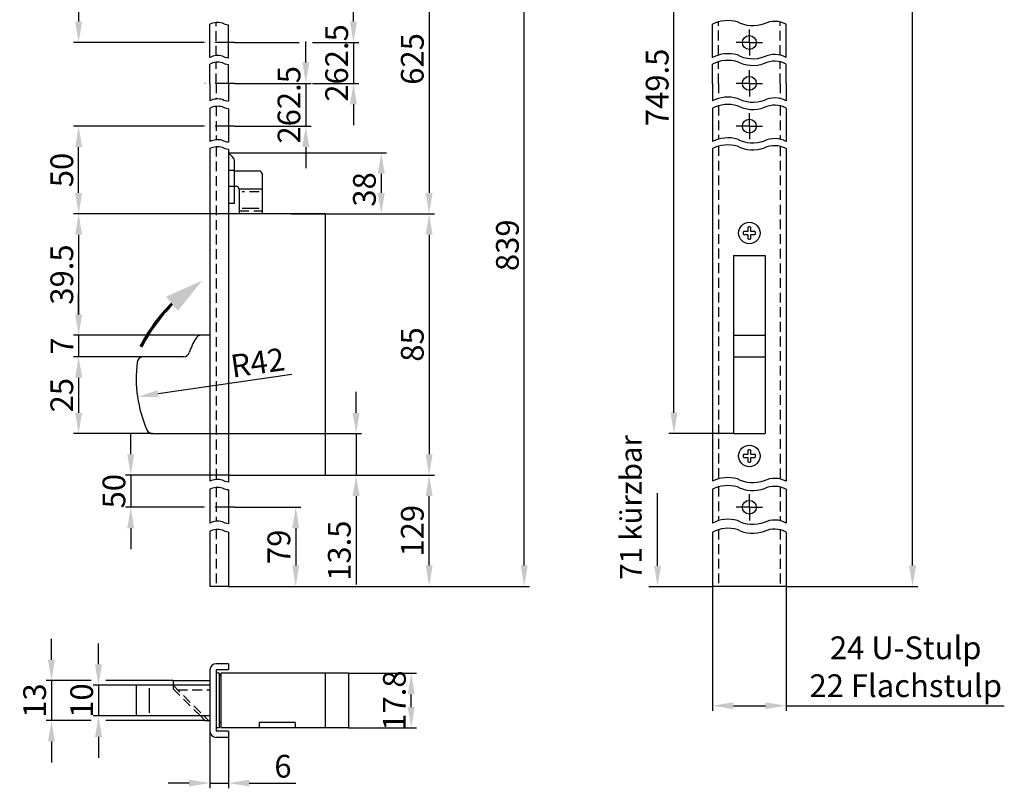
# Model space of a CAD drawing. Units: millimetres. Extents: x 145 to 465, y 286 to 1014.
# Drawn here: x 145 to 465, y 286 to 536 of the extents above; entities that cross this region are included whole.
import ezdxf

# ---------------------------------------------------------------- set-up
doc = ezdxf.new("R2010")
doc.units = ezdxf.units.MM
doc.linetypes.add('STRICHPUNKT2', pattern=[12.7, 6.35, -3.175, 0, -3.175])
doc.linetypes.add('VERDECKT2', pattern=[4.7625, 3.175, -1.5875])
doc.layers.get('DEFPOINTS').update_dxf_attribs({"linetype": 'CONTINUOUS'})
for name, color, linetype in [('ACHSEN', 1, 'STRICHPUNKT2'), ('AVERDECKTE', 13, 'VERDECKT2'), ('BEMASSUNG', 2, 'CONTINUOUS'), ('UMRISS03', 3, 'CONTINUOUS'), ('UMRISS05', 4, 'CONTINUOUS')]:
    doc.layers.add(name, color=color, linetype=linetype)
doc.styles.add('ARIAL-STANDARD', font='arial.ttf')
doc.dimstyles.new('Katalog 09', dxfattribs={"dimscale": 1.7, "dimtxt": 4.35, "dimasz": 4, "dimexe": 1, "dimexo": 0, "dimgap": 1, "dimtad": 1, "dimdec": 1, "dimdsep": 46, "dimtxsty": 'ARIAL-STANDARD', "dimcen": 1.5, "dimclrd": 256, "dimclre": 256, "dimclrt": 3, "dimadec": 0, "dimazin": 0, "dimtfac": 1, "dimtdec": 1, "dimtix": 1, "dimtmove": 0, "dimatfit": 3, "dimfxl": 1, "dimtolj": 1, "dimarcsym": 0})

# ---------------------------------------------------------------- blocks, each defined once
blk = doc.blocks.new('*D4')
at = {"layer": 'BEMASSUNG', "lineweight": -2, "transparency": 16777216}
for p, q in [((394.38, 998.76), (437.17, 998.76)), ((435.47, 358.43), (435.47, 991.96)), ((394.38, 351.63), (437.17, 351.63))]:
    blk.add_line(p, q, dxfattribs=at)
at = {"layer": 'BEMASSUNG', "transparency": 16777216}
for points in [[(434.34, 991.96), (436.61, 991.96), (435.47, 998.76)], [(434.34, 358.43), (436.61, 358.43), (435.47, 351.63)]]:
    blk.add_solid(points, dxfattribs=at)
at = {"layer": 'DEFPOINTS', "color": 0, "transparency": 16777216}
for p in [(394.38, 998.76), (435.47, 998.76), (394.38, 351.63)]:
    blk.add_point(p, dxfattribs=at)
at = {"layer": 'BEMASSUNG', "color": 3, "transparency": 16777216, "insert": (430, 675.19), "char_height": 7.395, "attachment_point": 5, "rotation": 90, "style": 'ARIAL-STANDARD'}
blk.add_mtext('\\A1;1950', dxfattribs=at)
blk = doc.blocks.new('*D7')
at = {"layer": 'BEMASSUNG', "lineweight": -2, "transparency": 16777216}
for p, q in [((185.26, 426.32), (162.54, 426.32)), ((164.24, 419.52), (164.24, 408.12)), ((188.29, 401.32), (162.54, 401.32))]:
    blk.add_line(p, q, dxfattribs=at)
at = {"layer": 'BEMASSUNG', "transparency": 16777216}
for points in [[(163.1, 419.52), (165.37, 419.52), (164.24, 426.32)], [(163.1, 408.12), (165.37, 408.12), (164.24, 401.32)]]:
    blk.add_solid(points, dxfattribs=at)
at = {"layer": 'DEFPOINTS', "color": 0, "transparency": 16777216}
for p in [(185.26, 426.32), (164.24, 401.32), (188.29, 401.32)]:
    blk.add_point(p, dxfattribs=at)
at = {"layer": 'BEMASSUNG', "color": 3, "transparency": 16777216, "insert": (158.76, 413.82), "char_height": 7.395, "attachment_point": 5, "rotation": 90, "style": 'ARIAL-STANDARD'}
blk.add_mtext('\\A1;25', dxfattribs=at)
blk = doc.blocks.new('*D8')
at = {"layer": 'BEMASSUNG', "lineweight": -2, "transparency": 16777216}
for p, q in [((170.7, 326.29), (170.7, 333.09)), ((184.95, 319.49), (169, 319.49)), ((170.7, 319.49), (170.7, 309.49)), ((184.95, 309.49), (169, 309.49)), ((170.7, 302.69), (170.7, 295.89))]:
    blk.add_line(p, q, dxfattribs=at)
at = {"layer": 'BEMASSUNG', "transparency": 16777216}
for points in [[(169.56, 326.29), (171.83, 326.29), (170.7, 319.49)], [(169.56, 302.69), (171.83, 302.69), (170.7, 309.49)]]:
    blk.add_solid(points, dxfattribs=at)
at = {"layer": 'DEFPOINTS', "color": 0, "transparency": 16777216}
for p in [(184.95, 319.49), (170.7, 309.49), (184.95, 309.49)]:
    blk.add_point(p, dxfattribs=at)
at = {"layer": 'BEMASSUNG', "color": 3, "transparency": 16777216, "insert": (165.22, 314.49), "char_height": 7.395, "attachment_point": 5, "rotation": 90, "style": 'ARIAL-STANDARD'}
blk.add_mtext('\\A1;10', dxfattribs=at)
blk = doc.blocks.new('*D9')
at = {"layer": 'BEMASSUNG', "lineweight": -2, "transparency": 16777216}
for p, q in [((204.95, 501.32), (162.54, 501.32)), ((164.24, 479.62), (164.24, 494.52)), ((212.95, 472.82), (162.54, 472.82))]:
    blk.add_line(p, q, dxfattribs=at)
at = {"layer": 'BEMASSUNG', "transparency": 16777216}
for points in [[(163.1, 494.52), (165.37, 494.52), (164.24, 501.32)], [(163.1, 479.62), (165.37, 479.62), (164.24, 472.82)]]:
    blk.add_solid(points, dxfattribs=at)
at = {"layer": 'DEFPOINTS', "color": 0, "transparency": 16777216}
for p in [(164.24, 501.32), (204.95, 501.32), (212.95, 472.82)]:
    blk.add_point(p, dxfattribs=at)
at = {"layer": 'BEMASSUNG', "color": 3, "transparency": 16777216, "insert": (158.76, 487.07), "char_height": 7.395, "attachment_point": 5, "rotation": 90, "style": 'ARIAL-STANDARD'}
blk.add_mtext('\\A1;50', dxfattribs=at)
blk = doc.blocks.new('*D10')
at = {"layer": 'BEMASSUNG', "lineweight": -2, "transparency": 16777216}
for p, q in [((164.24, 440.12), (164.24, 446.92)), ((204.05, 433.32), (162.54, 433.32)), ((164.24, 433.32), (164.24, 426.32)), ((185.26, 426.32), (162.54, 426.32)), ((164.24, 419.52), (164.24, 412.72))]:
    blk.add_line(p, q, dxfattribs=at)
at = {"layer": 'BEMASSUNG', "transparency": 16777216}
for points in [[(163.1, 440.12), (165.37, 440.12), (164.24, 433.32)], [(163.1, 419.52), (165.37, 419.52), (164.24, 426.32)]]:
    blk.add_solid(points, dxfattribs=at)
at = {"layer": 'DEFPOINTS', "color": 0, "transparency": 16777216}
for p in [(204.05, 433.32), (164.24, 426.32), (185.26, 426.32)]:
    blk.add_point(p, dxfattribs=at)
at = {"layer": 'BEMASSUNG', "color": 3, "transparency": 16777216, "insert": (158.84, 429.82), "char_height": 7.395, "attachment_point": 5, "rotation": 90, "style": 'ARIAL-STANDARD'}
blk.add_mtext('\\A1;7', dxfattribs=at)
blk = doc.blocks.new('*D11')
at = {"layer": 'BEMASSUNG', "lineweight": -2, "transparency": 16777216}
for p, q in [((212.95, 472.82), (162.54, 472.82)), ((164.24, 466.02), (164.24, 440.12)), ((204.05, 433.32), (162.54, 433.32))]:
    blk.add_line(p, q, dxfattribs=at)
at = {"layer": 'BEMASSUNG', "transparency": 16777216}
for points in [[(163.1, 466.02), (165.37, 466.02), (164.24, 472.82)], [(163.1, 440.12), (165.37, 440.12), (164.24, 433.32)]]:
    blk.add_solid(points, dxfattribs=at)
at = {"layer": 'DEFPOINTS', "color": 0, "transparency": 16777216}
for p in [(212.95, 472.82), (164.24, 433.32), (204.05, 433.32)]:
    blk.add_point(p, dxfattribs=at)
at = {"layer": 'BEMASSUNG', "color": 3, "transparency": 16777216, "insert": (158.76, 453.07), "char_height": 7.395, "attachment_point": 5, "rotation": 90, "style": 'ARIAL-STANDARD'}
blk.add_mtext('\\A1;39.5', dxfattribs=at)
blk = doc.blocks.new('*D16')
at = {"layer": 'BEMASSUNG', "lineweight": -2, "transparency": 16777216}
for p, q in [((212.95, 573.58), (162.54, 573.58)), ((164.24, 566.78), (164.24, 535.33)), ((204.95, 528.53), (162.54, 528.53))]:
    blk.add_line(p, q, dxfattribs=at)
at = {"layer": 'BEMASSUNG', "transparency": 16777216}
for points in [[(163.1, 566.78), (165.37, 566.78), (164.24, 573.58)], [(163.1, 535.33), (165.37, 535.33), (164.24, 528.53)]]:
    blk.add_solid(points, dxfattribs=at)
at = {"layer": 'DEFPOINTS', "color": 0, "transparency": 16777216}
for p in [(212.95, 573.58), (164.24, 528.53), (204.95, 528.53)]:
    blk.add_point(p, dxfattribs=at)
at = {"layer": 'BEMASSUNG', "color": 3, "transparency": 16777216, "insert": (158.76, 551.06), "char_height": 7.395, "attachment_point": 5, "rotation": 90, "style": 'ARIAL-STANDARD'}
blk.add_mtext('\\A1;50', dxfattribs=at)
blk = doc.blocks.new('*D20')
at = {"layer": 'BEMASSUNG', "lineweight": -2, "transparency": 16777216}
for p, q in [((252.05, 573.58), (310.87, 573.58)), ((309.17, 358.43), (309.17, 566.78)), ((212.95, 351.63), (310.87, 351.63))]:
    blk.add_line(p, q, dxfattribs=at)
at = {"layer": 'BEMASSUNG', "transparency": 16777216}
for points in [[(308.04, 566.78), (310.3, 566.78), (309.17, 573.58)], [(308.04, 358.43), (310.3, 358.43), (309.17, 351.63)]]:
    blk.add_solid(points, dxfattribs=at)
at = {"layer": 'DEFPOINTS', "color": 0, "transparency": 16777216}
for p in [(252.05, 573.58), (309.17, 573.58), (212.95, 351.63)]:
    blk.add_point(p, dxfattribs=at)
at = {"layer": 'BEMASSUNG', "color": 3, "transparency": 16777216, "insert": (303.69, 462.6), "char_height": 7.395, "attachment_point": 5, "rotation": 90, "style": 'ARIAL-STANDARD'}
blk.add_mtext('\\A1;839', dxfattribs=at)
blk = doc.blocks.new('*D21')
at = {"layer": 'BEMASSUNG', "lineweight": -2, "transparency": 16777216}
for p, q in [((377.28, 626.58), (356.17, 626.58)), ((357.87, 408.12), (357.87, 619.78)), ((377.28, 401.32), (356.17, 401.32))]:
    blk.add_line(p, q, dxfattribs=at)
at = {"layer": 'BEMASSUNG', "transparency": 16777216}
for points in [[(356.74, 619.78), (359, 619.78), (357.87, 626.58)], [(356.74, 408.12), (359, 408.12), (357.87, 401.32)]]:
    blk.add_solid(points, dxfattribs=at)
at = {"layer": 'DEFPOINTS', "color": 0, "transparency": 16777216}
for p in [(357.87, 626.58), (377.28, 626.58), (377.28, 401.32)]:
    blk.add_point(p, dxfattribs=at)
at = {"layer": 'BEMASSUNG', "color": 3, "transparency": 16777216, "insert": (352.4, 513.95), "char_height": 7.395, "attachment_point": 5, "rotation": 90, "style": 'ARIAL-STANDARD'}
blk.add_mtext('\\A1;749.5', dxfattribs=at)
blk = doc.blocks.new('*D22')
at = {"layer": 'BEMASSUNG', "lineweight": -2, "transparency": 16777216}
for p, q in [((212.95, 492.65), (264.36, 492.65)), ((262.66, 485.85), (262.66, 479.62)), ((233.2, 472.82), (264.36, 472.82))]:
    blk.add_line(p, q, dxfattribs=at)
at = {"layer": 'BEMASSUNG', "transparency": 16777216}
for points in [[(261.53, 485.85), (263.79, 485.85), (262.66, 492.65)], [(261.53, 479.62), (263.79, 479.62), (262.66, 472.82)]]:
    blk.add_solid(points, dxfattribs=at)
at = {"layer": 'DEFPOINTS', "color": 0, "transparency": 16777216}
for p in [(212.95, 492.65), (233.2, 472.82), (262.66, 472.82)]:
    blk.add_point(p, dxfattribs=at)
at = {"layer": 'BEMASSUNG', "color": 3, "transparency": 16777216, "insert": (257.18, 480.76), "char_height": 7.395, "attachment_point": 5, "rotation": 90, "style": 'ARIAL-STANDARD'}
blk.add_mtext('\\A1;38', dxfattribs=at)
blk = doc.blocks.new('*D23')
at = {"layer": 'BEMASSUNG', "lineweight": -2, "transparency": 16777216}
for p, q in [((244.45, 472.82), (279.94, 472.82)), ((278.24, 466.02), (278.24, 394.62)), ((244.45, 387.82), (279.94, 387.82))]:
    blk.add_line(p, q, dxfattribs=at)
at = {"layer": 'BEMASSUNG', "transparency": 16777216}
for points in [[(277.11, 466.02), (279.37, 466.02), (278.24, 472.82)], [(277.11, 394.62), (279.37, 394.62), (278.24, 387.82)]]:
    blk.add_solid(points, dxfattribs=at)
at = {"layer": 'DEFPOINTS', "color": 0, "transparency": 16777216}
for p in [(244.45, 472.82), (244.45, 387.82), (278.24, 387.82)]:
    blk.add_point(p, dxfattribs=at)
at = {"layer": 'BEMASSUNG', "color": 3, "transparency": 16777216, "insert": (272.76, 430.32), "char_height": 7.395, "attachment_point": 5, "rotation": 90, "style": 'ARIAL-STANDARD'}
blk.add_mtext('\\A1;85', dxfattribs=at)
blk = doc.blocks.new('*D24')
at = {"layer": 'BEMASSUNG', "lineweight": -2, "transparency": 16777216}
for p, q in [((244.45, 387.82), (279.94, 387.82)), ((278.24, 358.43), (278.24, 381.02)), ((212.95, 351.63), (279.94, 351.63))]:
    blk.add_line(p, q, dxfattribs=at)
at = {"layer": 'BEMASSUNG', "transparency": 16777216}
for points in [[(277.11, 381.02), (279.37, 381.02), (278.24, 387.82)], [(277.11, 358.43), (279.37, 358.43), (278.24, 351.63)]]:
    blk.add_solid(points, dxfattribs=at)
at = {"layer": 'DEFPOINTS', "color": 0, "transparency": 16777216}
for p in [(244.45, 387.82), (278.24, 387.82), (212.95, 351.63)]:
    blk.add_point(p, dxfattribs=at)
at = {"layer": 'BEMASSUNG', "color": 3, "transparency": 16777216, "insert": (272.76, 369.73), "char_height": 7.395, "attachment_point": 5, "rotation": 90, "style": 'ARIAL-STANDARD'}
blk.add_mtext('\\A1;129', dxfattribs=at)
blk = doc.blocks.new('*D25')
at = {"layer": 'BEMASSUNG', "lineweight": -2, "transparency": 16777216}
for p, q in [((214.95, 377.37), (236.53, 377.37)), ((234.83, 370.57), (234.83, 358.43)), ((212.95, 351.63), (236.53, 351.63))]:
    blk.add_line(p, q, dxfattribs=at)
at = {"layer": 'BEMASSUNG', "transparency": 16777216}
for points in [[(233.7, 370.57), (235.97, 370.57), (234.83, 377.37)], [(233.7, 358.43), (235.97, 358.43), (234.83, 351.63)]]:
    blk.add_solid(points, dxfattribs=at)
at = {"layer": 'DEFPOINTS', "color": 0, "transparency": 16777216}
for p in [(214.95, 377.37), (212.95, 351.63), (234.83, 351.63)]:
    blk.add_point(p, dxfattribs=at)
at = {"layer": 'BEMASSUNG', "color": 3, "transparency": 16777216, "insert": (229.36, 364.5), "char_height": 7.395, "attachment_point": 5, "rotation": 90, "style": 'ARIAL-STANDARD'}
blk.add_mtext('\\A1;79', dxfattribs=at)
blk = doc.blocks.new('*D26')
at = {"layer": 'BEMASSUNG', "lineweight": -2, "transparency": 16777216}
for p, q in [((206.95, 304.49), (206.95, 285.95)), ((212.95, 302.49), (212.95, 285.95)), ((200.15, 287.65), (193.35, 287.65)), ((206.95, 287.65), (212.95, 287.65)), ((219.75, 287.65), (234.83, 287.65))]:
    blk.add_line(p, q, dxfattribs=at)
at = {"layer": 'BEMASSUNG', "transparency": 16777216}
for points in [[(200.15, 288.78), (200.15, 286.52), (206.95, 287.65)], [(219.75, 288.78), (219.75, 286.52), (212.95, 287.65)]]:
    blk.add_solid(points, dxfattribs=at)
at = {"layer": 'DEFPOINTS', "color": 0, "transparency": 16777216}
for p in [(206.95, 304.49), (212.95, 302.49), (212.95, 287.65)]:
    blk.add_point(p, dxfattribs=at)
at = {"layer": 'BEMASSUNG', "color": 3, "transparency": 16777216, "insert": (230.69, 293.13), "char_height": 7.395, "attachment_point": 5, "style": 'ARIAL-STANDARD'}
blk.add_mtext('\\A1;6', dxfattribs=at)
blk = doc.blocks.new('*D27')
at = {"layer": 'BEMASSUNG', "lineweight": -2, "transparency": 16777216}
for p, q in [((252.05, 323.39), (274.11, 323.39)), ((272.41, 312.39), (272.41, 316.59)), ((252.05, 305.59), (274.11, 305.59))]:
    blk.add_line(p, q, dxfattribs=at)
at = {"layer": 'BEMASSUNG', "transparency": 16777216}
for points in [[(271.27, 316.59), (273.54, 316.59), (272.41, 323.39)], [(271.27, 312.39), (273.54, 312.39), (272.41, 305.59)]]:
    blk.add_solid(points, dxfattribs=at)
at = {"layer": 'DEFPOINTS', "color": 0, "transparency": 16777216}
for p in [(252.05, 323.39), (272.41, 323.39), (252.05, 305.59)]:
    blk.add_point(p, dxfattribs=at)
at = {"layer": 'BEMASSUNG', "color": 3, "transparency": 16777216, "insert": (266.93, 314.49), "char_height": 7.395, "attachment_point": 5, "rotation": 90, "style": 'ARIAL-STANDARD'}
blk.add_mtext('\\A1;17.8', dxfattribs=at)
blk = doc.blocks.new('*D28')
at = {"layer": 'BEMASSUNG', "lineweight": -2, "transparency": 16777216}
for p, q in [((254.49, 408.12), (254.49, 414.92)), ((206.95, 401.32), (256.19, 401.32)), ((254.49, 401.32), (254.49, 387.82)), ((244.45, 387.82), (256.19, 387.82)), ((254.49, 381.02), (254.49, 352.25))]:
    blk.add_line(p, q, dxfattribs=at)
at = {"layer": 'BEMASSUNG', "transparency": 16777216}
for points in [[(253.35, 408.12), (255.62, 408.12), (254.49, 401.32)], [(253.35, 381.02), (255.62, 381.02), (254.49, 387.82)]]:
    blk.add_solid(points, dxfattribs=at)
at = {"layer": 'DEFPOINTS', "color": 0, "transparency": 16777216}
for p in [(206.95, 401.32), (244.45, 387.82), (254.49, 387.82)]:
    blk.add_point(p, dxfattribs=at)
at = {"layer": 'BEMASSUNG', "color": 3, "transparency": 16777216, "insert": (249.01, 363.24), "char_height": 7.395, "attachment_point": 5, "rotation": 90, "style": 'ARIAL-STANDARD'}
blk.add_mtext('\\A1;13.5', dxfattribs=at)
blk = doc.blocks.new('*D29')
at = {"layer": 'BEMASSUNG', "lineweight": -2, "transparency": 16777216}
for p, q in [((181.19, 394.62), (181.19, 401.42)), ((212.95, 387.82), (179.49, 387.82)), ((181.19, 387.82), (181.19, 377.37)), ((204.95, 377.37), (179.49, 377.37)), ((181.19, 370.57), (181.19, 363.77))]:
    blk.add_line(p, q, dxfattribs=at)
at = {"layer": 'BEMASSUNG', "transparency": 16777216}
for points in [[(180.05, 394.62), (182.32, 394.62), (181.19, 387.82)], [(180.05, 370.57), (182.32, 370.57), (181.19, 377.37)]]:
    blk.add_solid(points, dxfattribs=at)
at = {"layer": 'DEFPOINTS', "color": 0, "transparency": 16777216}
for p in [(212.95, 387.82), (181.19, 377.37), (204.95, 377.37)]:
    blk.add_point(p, dxfattribs=at)
at = {"layer": 'BEMASSUNG', "color": 3, "transparency": 16777216, "insert": (175.71, 382.6), "char_height": 7.395, "attachment_point": 5, "rotation": 90, "style": 'ARIAL-STANDARD'}
blk.add_mtext('\\A1;50', dxfattribs=at)
blk = doc.blocks.new('P')
at = {"layer": 'UMRISS05'}
for radius, start in [(57.4, 135.306), (57.1, 135.3231), (56.8, 135.3403)]:
    blk.add_arc((10.25, -15.92), radius, start, 152.7617, dxfattribs=at)
blk.add_solid([(-32.31, 26.53), (-20.49, 31.84), (-28.4, 21.98)], dxfattribs=at)
blk = doc.blocks.new('*D30')
at = {"layer": 'BEMASSUNG', "lineweight": -2, "transparency": 16777216}
for p, q in [((370.38, 351.63), (370.38, 311.13)), ((394.38, 351.63), (394.38, 311.13)), ((377.18, 312.83), (387.58, 312.83)), ((394.38, 312.83), (465.3, 312.83))]:
    blk.add_line(p, q, dxfattribs=at)
at = {"layer": 'BEMASSUNG', "transparency": 16777216}
for points in [[(377.18, 313.96), (377.18, 311.7), (370.38, 312.83)], [(387.58, 313.96), (387.58, 311.7), (394.38, 312.83)]]:
    blk.add_solid(points, dxfattribs=at)
at = {"layer": 'DEFPOINTS', "color": 0, "transparency": 16777216}
for p in [(370.38, 351.63), (394.38, 351.63), (394.38, 312.83)]:
    blk.add_point(p, dxfattribs=at)
at = {"layer": 'BEMASSUNG', "color": 3, "transparency": 16777216, "insert": (433.24, 325.49), "char_height": 7.395, "attachment_point": 5, "style": 'ARIAL-STANDARD'}
blk.add_mtext('\\A1;24 U-Stulp\\P22 Flachstulp', dxfattribs=at)
blk = doc.blocks.new('*D38')
at = {"layer": 'BEMASSUNG', "lineweight": -2, "transparency": 16777216}
for p, q in [((252.05, 573.58), (279.94, 573.58)), ((278.24, 566.78), (278.24, 479.62)), ((244.45, 472.82), (279.94, 472.82))]:
    blk.add_line(p, q, dxfattribs=at)
at = {"layer": 'BEMASSUNG', "transparency": 16777216}
for points in [[(277.11, 566.78), (279.37, 566.78), (278.24, 573.58)], [(277.11, 479.62), (279.37, 479.62), (278.24, 472.82)]]:
    blk.add_solid(points, dxfattribs=at)
at = {"layer": 'DEFPOINTS', "color": 0, "transparency": 16777216}
for p in [(252.05, 573.58), (244.45, 472.82), (278.24, 472.82)]:
    blk.add_point(p, dxfattribs=at)
at = {"layer": 'BEMASSUNG', "color": 3, "transparency": 16777216, "insert": (272.76, 523.2), "char_height": 7.395, "attachment_point": 5, "rotation": 90, "style": 'ARIAL-STANDARD'}
blk.add_mtext('\\A1;625', dxfattribs=at)
blk = doc.blocks.new('*D71')
at = {"layer": 'BEMASSUNG', "lineweight": -2, "transparency": 16777216}
blk.add_line((233.62, 420.57), (190.11, 414.3), dxfattribs=at)
at = {"layer": 'BEMASSUNG', "transparency": 16777216}
blk.add_solid([(189.95, 415.42), (190.27, 413.18), (183.38, 413.33)], dxfattribs=at)
at = {"layer": 'DEFPOINTS', "color": 0, "transparency": 16777216}
for p in [(224.95, 419.32), (183.38, 413.33)]:
    blk.add_point(p, dxfattribs=at)
at = {"layer": 'BEMASSUNG', "color": 3, "transparency": 16777216, "insert": (222.46, 424.43), "char_height": 7.395, "attachment_point": 5, "rotation": 8.1987, "style": 'ARIAL-STANDARD'}
blk.add_mtext('\\A1;R42', dxfattribs=at)
blk = doc.blocks.new('*D78')
at = {"layer": 'BEMASSUNG', "lineweight": -2, "transparency": 16777216}
for p, q in [((253.63, 535.33), (253.63, 542.13)), ((214.95, 528.53), (235.95, 528.53)), ((240.3, 528.53), (255.33, 528.53)), ((253.63, 528.53), (253.63, 515.27)), ((214.95, 515.27), (226.7, 515.27)), ((240.3, 515.27), (255.33, 515.27)), ((253.63, 508.47), (253.63, 501.67))]:
    blk.add_line(p, q, dxfattribs=at)
at = {"layer": 'BEMASSUNG', "transparency": 16777216}
for points in [[(252.49, 535.33), (254.76, 535.33), (253.63, 528.53)], [(252.49, 508.47), (254.76, 508.47), (253.63, 515.27)]]:
    blk.add_solid(points, dxfattribs=at)
at = {"layer": 'DEFPOINTS', "color": 0, "transparency": 16777216}
for p in [(214.95, 528.53), (214.95, 515.27), (253.63, 515.27)]:
    blk.add_point(p, dxfattribs=at)
at = {"layer": 'BEMASSUNG', "color": 3, "transparency": 16777216, "insert": (248.15, 521.9), "char_height": 7.395, "attachment_point": 5, "rotation": 90, "style": 'ARIAL-STANDARD'}
blk.add_mtext('\\A1;262.5', dxfattribs=at)
blk = doc.blocks.new('*D79')
at = {"layer": 'BEMASSUNG', "lineweight": -2, "transparency": 16777216}
for p, q in [((238.13, 522.07), (238.13, 528.87)), ((214.95, 515.27), (239.83, 515.27)), ((238.13, 515.27), (238.13, 501.32)), ((214.95, 501.32), (239.83, 501.32)), ((238.13, 494.52), (238.13, 487.72))]:
    blk.add_line(p, q, dxfattribs=at)
at = {"layer": 'BEMASSUNG', "transparency": 16777216}
for points in [[(236.99, 522.07), (239.26, 522.07), (238.13, 515.27)], [(236.99, 494.52), (239.26, 494.52), (238.13, 501.32)]]:
    blk.add_solid(points, dxfattribs=at)
at = {"layer": 'DEFPOINTS', "color": 0, "transparency": 16777216}
for p in [(214.95, 515.27), (214.95, 501.32), (238.13, 501.32)]:
    blk.add_point(p, dxfattribs=at)
at = {"layer": 'BEMASSUNG', "color": 3, "transparency": 16777216, "insert": (232.65, 508.29), "char_height": 7.395, "attachment_point": 5, "rotation": 90, "style": 'ARIAL-STANDARD'}
blk.add_mtext('\\A1;262.5', dxfattribs=at)
blk = doc.blocks.new('*D82')
at = {"layer": 'BEMASSUNG', "lineweight": -2, "transparency": 16777216}
for p, q in [((155.4, 327.79), (155.4, 334.59)), ((168.27, 320.99), (153.7, 320.99)), ((155.4, 320.99), (155.4, 307.99)), ((194.95, 320.99), (173.12, 320.99)), ((168.27, 307.99), (153.7, 307.99)), ((205.32, 307.99), (173.12, 307.99)), ((155.4, 301.19), (155.4, 294.39))]:
    blk.add_line(p, q, dxfattribs=at)
at = {"layer": 'BEMASSUNG', "transparency": 16777216}
for points in [[(154.26, 327.79), (156.53, 327.79), (155.4, 320.99)], [(154.26, 301.19), (156.53, 301.19), (155.4, 307.99)]]:
    blk.add_solid(points, dxfattribs=at)
at = {"layer": 'DEFPOINTS', "color": 0, "transparency": 16777216}
for p in [(194.95, 320.99), (155.4, 307.99), (205.32, 307.99)]:
    blk.add_point(p, dxfattribs=at)
at = {"layer": 'BEMASSUNG', "color": 3, "transparency": 16777216, "insert": (149.92, 314.49), "char_height": 7.395, "attachment_point": 5, "rotation": 90, "style": 'ARIAL-STANDARD'}
blk.add_mtext('\\A1;13', dxfattribs=at)

msp = doc.modelspace()

# ---------------------------------------------------------------- linework, layer by layer
at = {"layer": 'ACHSEN'}
for p, q in [((382.38, 528.53), (382.38, 532.78)), ((214.95, 528.53), (204.95, 528.53)), ((382.38, 528.53), (378.13, 528.53)), ((382.38, 528.53), (382.38, 524.28)), ((382.38, 528.53), (386.63, 528.53)), ((382.38, 515.27), (382.38, 519.52)), ((214.95, 515.27), (204.95, 515.27)), ((382.38, 515.27), (378.13, 515.27)), ((382.38, 515.27), (386.63, 515.27)), ((382.38, 515.27), (382.38, 511.02)), ((382.38, 501.32), (382.38, 505.57)), ((214.95, 501.32), (204.95, 501.32)), ((382.38, 501.32), (378.13, 501.32)), ((382.38, 501.32), (382.38, 497.07)), ((382.38, 501.32), (386.63, 501.32)), ((382.38, 377.37), (382.38, 381.62)), ((214.95, 377.37), (204.95, 377.37)), ((382.38, 377.37), (378.13, 377.37)), ((382.38, 377.37), (382.38, 373.12)), ((382.38, 377.37), (386.63, 377.37))]:
    msp.add_line(p, q, dxfattribs=at)
at = {"layer": 'AVERDECKTE'}
for p, q in [((208.95, 524.29), (208.95, 535.06)), ((372.38, 524.49), (372.38, 535.26)), ((392.38, 524.46), (392.38, 535.23)), ((208.95, 515.27), (208.95, 522.1)), ((372.38, 515.27), (372.38, 522.31)), ((392.38, 515.27), (392.38, 522.28)), ((208.95, 515.27), (208.95, 510.33)), ((372.38, 515.27), (372.38, 510.36)), ((392.38, 515.27), (392.38, 510.33)), ((208.95, 507.78), (208.95, 496.91)), ((372.38, 507.99), (372.38, 497.11)), ((392.38, 507.96), (392.38, 497.08)), ((208.95, 494.62), (208.95, 386.39)), ((372.38, 494.83), (372.38, 386.6)), ((392.38, 494.8), (392.38, 386.57)), ((214.95, 486.97), (212.95, 486.97)), ((214.95, 481.67), (212.95, 481.67)), ((222.95, 480.03), (217.45, 480.03)), ((216.45, 473.82), (223.95, 473.82)), ((208.95, 383.81), (208.95, 372.83)), ((372.38, 384.01), (372.38, 373.03)), ((392.38, 383.98), (392.38, 373)), ((208.95, 370.14), (208.95, 351.63)), ((372.38, 370.1), (372.38, 351.63)), ((392.38, 370.07), (392.38, 351.63)), ((194.95, 319.49), (194.95, 318.36)), ((194.95, 319.49), (204.95, 309.49)), ((194.95, 318.36), (203.82, 309.49)), ((196.45, 317.99), (206.95, 317.99))]:
    msp.add_line(p, q, dxfattribs=at)
at = {"layer": 'BEMASSUNG'}
for p, q in [((352.53, 358.28), (352.53, 381.95)), ((349.74, 351.63), (370.38, 351.63))]:
    msp.add_line(p, q, dxfattribs=at)
msp.add_solid([(351.43, 358.28), (353.64, 358.28), (352.53, 351.63)], dxfattribs=at)
at = {"layer": 'UMRISS03'}
msp.add_line((222.95, 474.59), (217.45, 474.59), dxfattribs=at)
for points in [[(212.95, 534.24, -0.102044), (211, 534.87, 0.1886), (206.95, 534.48, 0.1886)], [(394.38, 534.48, 0.240784), (387.16, 534.64, -0.22582), (378.49, 535.26, 0.1886), (370.38, 534.48, 0.1886)], [(212.95, 523.47, -0.102044), (211, 524.1, 0.1886), (206.95, 523.71, 0.1886)], [(212.95, 521.29, -0.102044), (211, 521.91, 0.1886), (206.95, 521.53, 0.1886)], [(394.38, 523.71, 0.240784), (387.16, 523.87, -0.22582), (378.49, 524.49, 0.1886), (370.38, 523.71, 0.1886)], [(394.38, 521.53, 0.240784), (387.16, 521.69, -0.22582), (378.49, 522.31, 0.1886), (370.38, 521.53, 0.1886)], [(212.95, 509.34, -0.102044), (211, 509.97, 0.1886), (206.95, 509.58, 0.1886)], [(394.38, 509.58, 0.240784), (387.16, 509.74, -0.22582), (378.49, 510.36, 0.1886), (370.38, 509.58, 0.1886)], [(212.95, 506.97, -0.102044), (211, 507.59, 0.1886), (206.95, 507.21, 0.1886)], [(394.38, 507.21, 0.240784), (387.16, 507.37, -0.22582), (378.49, 507.98, 0.1886), (370.38, 507.21, 0.1886)], [(212.95, 496.09, -0.102044), (211, 496.72, 0.1886), (206.95, 496.33, 0.1886)], [(394.38, 496.33, 0.240784), (387.16, 496.49, -0.22582), (378.49, 497.11, 0.1886), (370.38, 496.33, 0.1886)], [(212.95, 493.8, -0.102044), (211, 494.43, 0.1886), (206.95, 494.04, 0.1886)], [(394.38, 494.04, 0.240784), (387.16, 494.21, -0.22582), (378.49, 494.82, 0.1886), (370.38, 494.05, 0.1886)], [(212.95, 385.58, -0.102044), (211, 386.2, 0.1886), (206.95, 385.81, 0.1886)], [(394.38, 385.81, 0.240784), (387.16, 385.98, -0.22582), (378.49, 386.59, 0.1886), (370.38, 385.82, 0.1886)], [(394.38, 383.23, 0.240784), (387.16, 383.39, -0.22582), (378.49, 384.01, 0.1886), (370.38, 383.23, 0.1886)], [(212.95, 382.99, -0.102044), (211, 383.62, 0.1886), (206.95, 383.23, 0.1886)], [(212.95, 372.01, -0.102044), (211, 372.64, 0.1886), (206.95, 372.25, 0.1886)], [(394.38, 372.25, 0.240784), (387.16, 372.41, -0.22582), (378.49, 373.03, 0.1886), (370.38, 372.25, 0.1886)], [(212.95, 369.32, -0.102044), (211, 369.95, 0.1886), (206.95, 369.56, 0.1886)], [(394.38, 369.31, 0.240784), (387.16, 369.48, -0.22582), (378.49, 370.09, 0.1886), (370.38, 369.32, 0.1886)]]:
    msp.add_lwpolyline(points, format="xyb", dxfattribs=at)
for points in [[(382.58, 468.57), (382.18, 468.57, 0.414214), (381.88, 468.27), (381.88, 467.17, -0.414214), (381.78, 467.07), (380.68, 467.07, 0.414214), (380.38, 466.77), (380.38, 466.37, 0.414214), (380.68, 466.07), (381.78, 466.07, -0.414214), (381.88, 465.97), (381.88, 464.87, 0.414214), (382.18, 464.57), (382.58, 464.57, 0.414214), (382.88, 464.87), (382.88, 465.97, -0.414214), (382.98, 466.07), (384.08, 466.07, 0.414214), (384.38, 466.37), (384.38, 466.77, 0.414214), (384.08, 467.07), (382.98, 467.07, -0.414214), (382.88, 467.17), (382.88, 468.27, 0.414214)], [(382.58, 396.07), (382.18, 396.07, 0.414214), (381.88, 395.77), (381.88, 394.67, -0.414214), (381.78, 394.57), (380.68, 394.57, 0.414214), (380.38, 394.27), (380.38, 393.87, 0.414214), (380.68, 393.57), (381.78, 393.57, -0.414214), (381.88, 393.47), (381.88, 392.37, 0.414214), (382.18, 392.07), (382.58, 392.07, 0.414214), (382.88, 392.37), (382.88, 393.47, -0.414214), (382.98, 393.57), (384.08, 393.57, 0.414214), (384.38, 393.87), (384.38, 394.27, 0.414214), (384.08, 394.57), (382.98, 394.57, -0.414214), (382.88, 394.67), (382.88, 395.77, 0.414214)]]:
    msp.add_lwpolyline(points, format="xyb", close=True, dxfattribs=at)
for centre in [(382.38, 466.57), (382.38, 394.07)]:
    msp.add_circle(centre, 3.5, dxfattribs=at)
at = {"layer": 'UMRISS05'}
for p, q in [((206.95, 523.71), (206.95, 534.48)), ((212.95, 523.47), (212.95, 534.24)), ((370.38, 523.71), (370.38, 534.48)), ((394.38, 523.71), (394.38, 534.48)), ((206.95, 515.27), (206.95, 521.53)), ((212.95, 515.27), (212.95, 521.29)), ((370.38, 515.27), (370.38, 521.53)), ((394.38, 515.27), (394.38, 521.53)), ((206.95, 515.27), (206.95, 509.58)), ((212.95, 515.27), (212.95, 509.58)), ((370.38, 515.27), (370.38, 509.58)), ((394.38, 515.27), (394.38, 509.58)), ((206.95, 507.21), (206.95, 496.33)), ((212.95, 506.97), (212.95, 496.09)), ((370.38, 507.21), (370.38, 496.33)), ((394.38, 507.21), (394.38, 496.33)), ((206.95, 494.04), (206.95, 385.81)), ((212.95, 493.8), (212.95, 385.58)), ((370.38, 494.05), (370.38, 385.82)), ((394.38, 494.04), (394.38, 385.81)), ((214.36, 491.23), (212.95, 492.65)), ((214.95, 476.32), (214.95, 489.82)), ((214.95, 486.82), (222.95, 486.82)), ((223.95, 485.82), (223.95, 472.82)), ((214.95, 481.82), (215.45, 481.82)), ((216.45, 480.82), (216.45, 472.82)), ((223.95, 480.8), (216.45, 480.8)), ((212.95, 476.32), (214.95, 476.32)), ((244.45, 472.82), (212.95, 472.82)), ((244.45, 472.82), (244.45, 387.82)), ((377.28, 459.32), (377.28, 401.32)), ((377.28, 459.32), (387.48, 459.32)), ((387.48, 459.32), (387.48, 401.32)), ((206.95, 433.32), (204.05, 433.32)), ((377.28, 433.32), (387.48, 433.32)), ((198.33, 426.32), (185.26, 426.32)), ((377.28, 426.32), (387.48, 426.32)), ((188.29, 401.32), (206.95, 401.32)), ((377.28, 401.32), (387.48, 401.32)), ((212.95, 387.82), (244.45, 387.82)), ((206.95, 383.23), (206.95, 372.25)), ((212.95, 382.99), (212.95, 372.01)), ((370.38, 383.23), (370.38, 372.25)), ((394.38, 383.23), (394.38, 372.25)), ((206.95, 369.56), (206.95, 351.63)), ((212.95, 369.32), (212.95, 351.63)), ((370.38, 369.32), (370.38, 351.63)), ((394.38, 369.31), (394.38, 351.63)), ((212.95, 351.63), (206.95, 351.63)), ((394.38, 351.63), (370.38, 351.63)), ((206.95, 324.49), (206.95, 304.49)), ((212.95, 326.49), (208.95, 326.49)), ((212.95, 324.49), (208.95, 324.49)), ((208.95, 324.49), (208.95, 304.49)), ((212.95, 326.49), (212.95, 324.49)), ((194.95, 320.99), (194.95, 319.49)), ((194.95, 320.99), (206.95, 320.99)), ((209.95, 323.39), (208.95, 323.39)), ((209.95, 323.39), (209.95, 305.59)), ((209.95, 321.89), (209.95, 307.34)), ((252.05, 323.39), (210.45, 323.39)), ((210.45, 323.39), (210.45, 305.59)), ((244.45, 323.39), (244.45, 305.59)), ((252.05, 323.39), (252.05, 305.59)), ((206.95, 319.49), (182.95, 319.49)), ((182.95, 319.49), (182.95, 309.49)), ((187.19, 318.49), (187.19, 310.49)), ((206.95, 309.49), (182.95, 309.49)), ((203.82, 309.49), (205.32, 307.99)), ((204.95, 309.49), (206.45, 307.99)), ((205.32, 307.99), (206.95, 307.99)), ((209.95, 305.59), (208.95, 305.59)), ((212.95, 304.49), (208.95, 304.49)), ((210.45, 307.34), (209.95, 307.34)), ((242.05, 305.59), (210.45, 305.59)), ((212.95, 304.49), (212.95, 302.49)), ((234.65, 307.34), (222.95, 307.34)), ((222.95, 307.34), (222.95, 305.59)), ((234.65, 307.34), (234.65, 305.59)), ((252.05, 305.59), (242.05, 305.59)), ((212.95, 302.49), (208.95, 302.49))]:
    msp.add_line(p, q, dxfattribs=at)
for centre in [(382.38, 528.53), (382.38, 515.27), (382.38, 501.32), (382.38, 377.37)]:
    msp.add_circle(centre, 2.25, dxfattribs=at)
for centre, radius, start, end in [((212.95, 489.82), 2, 0, 45), ((222.95, 485.82), 1, 0, 90), ((215.45, 480.82), 1, 0, 90), ((204.05, 431.32), 2, 90, 150.1382), ((224.95, 419.32), 26.1, 150.1382, 161.3204), ((185.26, 424.32), 2, 90, 172.8192), ((198.33, 428.32), 2, 270, 341.3204), ((224.95, 419.32), 42, 172.8192, 203.5782), ((188.29, 403.32), 2, 203.5782, 270), ((208.95, 324.49), 2, 90, 180), ((211.45, 321.89), 1.5, 131.8103, 180), ((208.95, 304.49), 2, 180, 270)]:
    msp.add_arc(centre, radius, start, end, dxfattribs=at)

# ---------------------------------------------------------------- block references
at = {"layer": 'BEMASSUNG'}
msp.add_blockref('P', (224.95, 419.32), dxfattribs=at)

# ---------------------------------------------------------------- texts
at = {"layer": 'BEMASSUNG', "insert": (340.34, 353.8), "char_height": 7, "width": 72.1799, "attachment_point": 1, "rotation": 90, "style": 'ARIAL-STANDARD'}
msp.add_mtext('{\\C3;71 kürzbar}', dxfattribs=at)

# ---------------------------------------------------------------- dimensions: what is measured, and where the dimension line sits
at = {"layer": 'BEMASSUNG'}
for base, p1, p2, text, picture, middle in [((435.47, 998.76), (394.38, 351.63), (394.38, 998.76), '1950', '*D4', (430, 675.19)), ((357.87, 626.58), (377.28, 401.32), (377.28, 626.58), '749.5', '*D21', (352.4, 513.95)), ((164.24, 528.53), (212.95, 573.58), (204.95, 528.53), '50', '*D16', (158.76, 551.06)), ((309.17, 573.58), (212.95, 351.63), (252.05, 573.58), '839', '*D20', (303.69, 462.6)), ((278.24, 472.82), (252.05, 573.58), (244.45, 472.82), '625', '*D38', (272.76, 523.2)), ((164.24, 501.32), (212.95, 472.82), (204.95, 501.32), '50', '*D9', (158.76, 487.07)), ((181.19, 377.37), (212.95, 387.82), (204.95, 377.37), '50', '*D29', (175.71, 382.6)), ((278.24, 387.82), (212.95, 351.63), (244.45, 387.82), '129', '*D24', (272.76, 369.73)), ((234.83, 351.63), (214.95, 377.37), (212.95, 351.63), '79', '*D25', (229.36, 364.5))]:
    dim = msp.add_linear_dim(base=base, p1=p1, p2=p2, angle=90, text=text, dimstyle='Katalog 09', dxfattribs=at)
    dim.commit()
    dim.dimension.update_dxf_attribs({"geometry": picture, "text_midpoint": middle})
for base, p1, p2, text, picture, middle in [((253.63, 515.27), (214.95, 528.53), (214.95, 515.27), '262.5', '*D78', (253.63, 521.9)), ((238.13, 501.32), (214.95, 515.27), (214.95, 501.32), '262.5', '*D79', (238.13, 508.29)), ((262.66, 472.82), (212.95, 492.65), (233.2, 472.82), '38', '*D22', (262.66, 480.76))]:
    dim = msp.add_linear_dim(base=base, p1=p1, p2=p2, angle=90, text=text, dimstyle='Katalog 09', dxfattribs=at)
    dim.commit()
    dim.dimension.update_dxf_attribs({"geometry": picture, "text_midpoint": middle, "dimtype": 160})
for base, p1, p2, picture, middle in [((164.24, 433.32), (212.95, 472.82), (204.05, 433.32), '*D11', (158.76, 453.07)), ((278.24, 387.82), (244.45, 472.82), (244.45, 387.82), '*D23', (272.76, 430.32)), ((164.24, 426.32), (204.05, 433.32), (185.26, 426.32), '*D10', (158.84, 429.82)), ((164.24, 401.32), (185.26, 426.32), (188.29, 401.32), '*D7', (158.76, 413.82)), ((155.4, 307.99), (194.95, 320.99), (205.32, 307.99), '*D82', (149.92, 314.49)), ((170.7, 309.49), (184.95, 319.49), (184.95, 309.49), '*D8', (165.22, 314.49))]:
    dim = msp.add_linear_dim(base=base, p1=p1, p2=p2, angle=90, dimstyle='Katalog 09', dxfattribs=at)
    dim.commit()
    dim.dimension.update_dxf_attribs({"geometry": picture, "text_midpoint": middle})
dim = msp.add_radius_dim(center=(224.95, 419.32), mpoint=(183.38, 413.33), dimstyle='Katalog 09', dxfattribs=at)
dim.commit()
dim.dimension.update_dxf_attribs({"geometry": '*D71', "text_midpoint": (223.23, 419.07), "dimtype": 164})
for base, p1, p2, picture, middle in [((254.49, 387.82), (206.95, 401.32), (244.45, 387.82), '*D28', (254.49, 363.24)), ((272.41, 323.39), (252.05, 305.59), (252.05, 323.39), '*D27', (272.41, 314.49))]:
    dim = msp.add_linear_dim(base=base, p1=p1, p2=p2, angle=90, dimstyle='Katalog 09', dxfattribs=at)
    dim.commit()
    dim.dimension.update_dxf_attribs({"geometry": picture, "text_midpoint": middle, "dimtype": 160})
dim = msp.add_linear_dim(base=(394.38, 312.83), p1=(370.38, 351.63), p2=(394.38, 351.63), text='<> U-Stulp\\P22 Flachstulp', dimstyle='Katalog 09', dxfattribs=at)
dim.commit()
dim.dimension.update_dxf_attribs({"geometry": '*D30', "text_midpoint": (433.24, 312.83), "dimtype": 160})
dim = msp.add_linear_dim(base=(212.95, 287.65), p1=(206.95, 304.49), p2=(212.95, 302.49), dimstyle='Katalog 09', dxfattribs=at)
dim.commit()
dim.dimension.update_dxf_attribs({"geometry": '*D26', "text_midpoint": (230.69, 287.65), "dimtype": 160})

doc.saveas('drawing.dxf')
